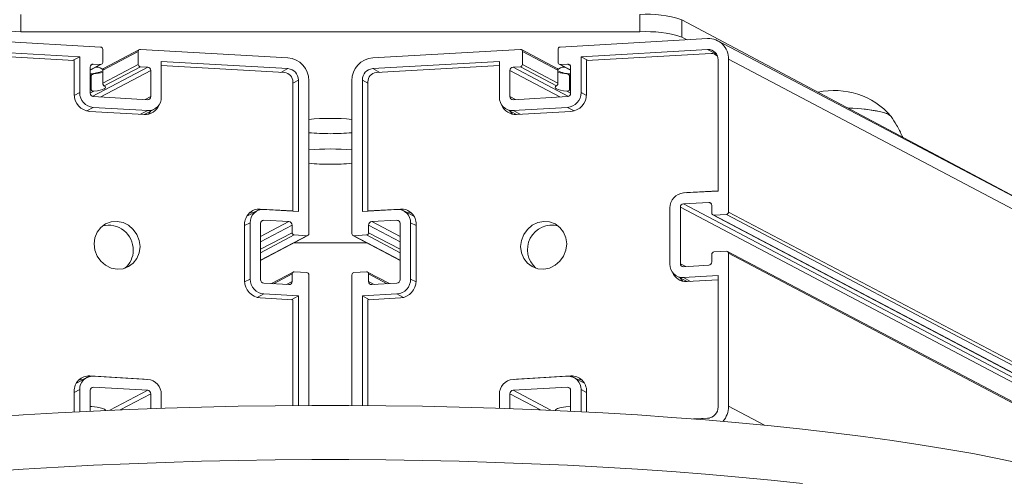
# Model space of a CAD drawing. Units: millimetres. Extents: x 0.25 to 8.65, y 0.31 to 7.19.
# Drawn here: x 4.38 to 4.6, y 2.49 to 2.6 of the extents above; entities that cross this region are included whole.
import ezdxf

# ---------------------------------------------------------------- set-up
doc = ezdxf.new("R2010")
doc.units = ezdxf.units.MM

msp = doc.modelspace()

# ---------------------------------------------------------------- linework, layer by layer
at = {"color": 7, "linetype": 'Continuous', "lineweight": 15}
for p, q in [((4.377683897981093, 2.600232062032086), (4.377683897981093, 2.596292831020039)), ((4.518174372978894, 2.596292831020039), (4.518174372978894, 2.600232062032086)), ((4.527680613497573, 2.599034488393004), (4.527680613497573, 2.595095257380956)), ((4.527680613497573, 2.599034488393004), (4.611151327246585, 2.554635953012893)), ((4.395793451902602, 2.592816536337525), (4.362311321382329, 2.594730683095777)), ((4.377683897981093, 2.596292831020039), (4.518174372978894, 2.596292831020039)), ((4.533546949577662, 2.594730683095785), (4.500064819057389, 2.592816536337525)), ((4.527680613497573, 2.595095257380956), (4.528868829514543, 2.594463238694411)), ((5.32944535586984, 2.17566578064404), (4.535879586643567, 2.594229169871307)), ((4.391044207136531, 2.590626020516327), (4.362311314987927, 2.592268657096108)), ((4.396268375739769, 2.58934255818413), (4.396268375739769, 2.592296981443171)), ((4.404583740139337, 2.592250515983965), (4.396441662768339, 2.587956006780177)), ((4.43829913532905, 2.590386520240168), (4.404817004808777, 2.592300666998421)), ((4.491041266151214, 2.592300666998421), (4.457559135630937, 2.590386520240154)), ((4.499418178372565, 2.587955178593939), (4.49127453082065, 2.592250515983965)), ((4.499589895220218, 2.592296981443171), (4.499589895220218, 2.58934255818413)), ((4.533546942552405, 2.592268656328914), (4.504814051034657, 2.590626019785207)), ((4.361529532587088, 2.591363904925332), (4.389787500898525, 2.589748419363398)), ((4.391044207136531, 2.590626020516327), (4.389420155229015, 2.589769420223009)), ((4.389787500898525, 2.589748419363398), (4.389787500898521, 2.582116159277556)), ((4.391044207136531, 2.582501356553978), (4.391044207136531, 2.590626020516327)), ((4.40434208097161, 2.59183541413976), (4.396285115539037, 2.587585796919457)), ((4.40434208097161, 2.59183541413976), (4.40434208097161, 2.588880990880719)), ((4.491516189988381, 2.588880990880719), (4.491516189988381, 2.59183541413976)), ((4.491516189988381, 2.59183541413976), (4.499573155420954, 2.587585796919457)), ((4.504814051034657, 2.590626019785207), (4.504814051034657, 2.582501355822851)), ((4.504814051034657, 2.590626019785207), (4.506438102942173, 2.589769419491875)), ((4.506070757272663, 2.58974841863227), (4.534328724953248, 2.591363904158138)), ((4.506070757272663, 2.582116158546429), (4.506070757272663, 2.58974841863227)), ((4.535721081492298, 2.590921046287749), (4.535261787956976, 2.591163298998554)), ((4.535921571199442, 2.560151947584389), (4.535921571199442, 2.58994238211301)), ((4.538296187949292, 2.555363661596653), (4.538296187949303, 2.590078134890343)), ((4.393418832716769, 2.587551937450998), (4.396026716572038, 2.588927456339926)), ((4.393418832716769, 2.582365608081874), (4.393418832716769, 2.588274454599949)), ((4.394131218472516, 2.58897233388794), (4.395793451902602, 2.58887730532547)), ((4.40434208097161, 2.588880990880719), (4.396285115539033, 2.584631373660416)), ((4.396285115539037, 2.587585796919457), (4.396285115539033, 2.584631373660416)), ((4.404817004808777, 2.588361435986366), (4.396581934018645, 2.584017877740644)), ((4.404817004808777, 2.588361435986366), (4.406479238238859, 2.588266407423896)), ((4.407191623994613, 2.587487075082366), (4.407191623994613, 2.581578228564299)), ((4.438299128303793, 2.587924494276558), (4.409566236786045, 2.589567130820273)), ((4.409566236786045, 2.589567130820273), (4.409566236786041, 2.581442466857924)), ((4.409566236786045, 2.588617684771743), (4.437517345902954, 2.587019742105776)), ((4.486292021385143, 2.589567130089145), (4.45755912923654, 2.587924493509364)), ((4.458340911637379, 2.587019741338588), (4.486292021385143, 2.588617684040615)), ((4.486292021385143, 2.581442466126797), (4.486292021385143, 2.589567130089145)), ((4.488666646965378, 2.581578228564299), (4.488666646965378, 2.587487075082366)), ((4.489379032721128, 2.588266407423896), (4.491041266151214, 2.588361435986366)), ((4.491041266151214, 2.588361435986366), (4.499276336941346, 2.584017877740644)), ((4.491516189988381, 2.588880990880719), (4.499573155420954, 2.584631373660416)), ((4.499573155420954, 2.584631373660416), (4.499573155420954, 2.587585796919457)), ((4.499831554387949, 2.588927456339926), (4.502439438243222, 2.587551937450998)), ((4.500064819057389, 2.58887730532547), (4.501727052487471, 2.58897233388794)), ((4.502439438243222, 2.588274454599949), (4.502439438243222, 2.582365608081874)), ((4.39396461007108, 2.586649494311432), (4.393418832716769, 2.586361626023704)), ((4.393636268784014, 2.583234249038464), (4.393636268784011, 2.586188672297505)), ((4.440673756950829, 2.555536274271775), (4.440673756950829, 2.585326708800396)), ((4.44304837370068, 2.550476478384086), (4.443048373700691, 2.585190951677776)), ((4.452809878336858, 2.585190950595988), (4.452809878336858, 2.550476477302327)), ((4.455184499958644, 2.585326707997135), (4.455184499958644, 2.555536273468499)), ((4.502439438243222, 2.586361626023704), (4.501895231069824, 2.586648666125202)), ((4.50222200217598, 2.586188672297505), (4.502222002175976, 2.583234249038464)), ((4.439417050712819, 2.584941511523967), (4.439417050712819, 2.555643480871852)), ((4.456441206196654, 2.584941510720713), (4.456441206196654, 2.555643480068584)), ((4.406479238238859, 2.580880349276308), (4.394131218472516, 2.581586275740344)), ((4.501727052487471, 2.581586275740344), (4.489379032721128, 2.580880349276308)), ((4.406479231844461, 2.578418323276638), (4.394131212078115, 2.579124249740675)), ((4.405665530108408, 2.577515395908856), (4.407995452195802, 2.578744304870598)), ((4.487862805975386, 2.578744304139471), (4.490192728062784, 2.577515395177729)), ((4.501727046093073, 2.579124249009555), (4.489379026326727, 2.578418322545518)), ((4.393349429677276, 2.578219497569899), (4.405697449443615, 2.577513571105863)), ((4.49016080872757, 2.577513570374736), (4.502508828493909, 2.578219496838772)), ((4.528061472090037, 2.559702591973023), (4.535921571199442, 2.560151947584389)), ((4.528351516973661, 2.559719173608217), (4.528843254490877, 2.559782647555254)), ((4.535921571199442, 2.560187309288873), (4.528843254490877, 2.559782647555254)), ((4.52497446714845, 2.543522984370563), (4.524974467148454, 2.55632548515972)), ((4.527349083898297, 2.543658737147888), (4.527349083898297, 2.556461237937045)), ((4.528061469654048, 2.557240570278582), (4.533784411496207, 2.557567746309632)), ((4.534496797251954, 2.556869867021641), (4.534496797251954, 2.555146453453874)), ((4.43129743749008, 2.555659648289181), (4.428967765095919, 2.554430871027231)), ((4.432031875440586, 2.556065685465379), (4.430468310638904, 2.555240988876827)), ((4.430500229974111, 2.555239164073834), (4.430468310638904, 2.555240988876827)), ((4.439417050712819, 2.555643480871852), (4.432031875440586, 2.556065685465379)), ((4.432813657841429, 2.555985629883141), (4.440673756950829, 2.555536274271775)), ((4.439417050712819, 2.555643480871852), (4.439356563606985, 2.555611577167079)), ((4.455184499958644, 2.555536273468499), (4.463049238702133, 2.555985894324055)), ((4.463831021102973, 2.556065949906293), (4.456441206196654, 2.555643480068584)), ((4.456441206196654, 2.555643480068584), (4.456501693302489, 2.555611576363804)), ((4.463831021102973, 2.556065949906293), (4.465394585904654, 2.555241253317741)), ((4.466895131447639, 2.554431135468144), (4.464565459053475, 2.555659912730095)), ((4.465394585904654, 2.555241253317741), (4.465362666569444, 2.555239428514748)), ((4.534738456419685, 2.55473135160967), (5.325485226374422, 2.137654833332585)), ((4.534971721089121, 2.554681200595214), (4.537821264112125, 2.5548441067023)), ((4.428469946661831, 2.55257628902544), (4.428469946661831, 2.539773788236277)), ((4.429726652899838, 2.540158985512706), (4.429726652899838, 2.552961486301863)), ((4.432101269649685, 2.540023228390085), (4.432101269649685, 2.552825729179235)), ((4.432813655405436, 2.553523608467225), (4.438536597247598, 2.553196432436176)), ((4.439248983003345, 2.552417100094646), (4.439248983003345, 2.550693686526872)), ((4.456609269034196, 2.550693685445106), (4.456609269034196, 2.55241709901288)), ((4.457321654789943, 2.55319643135441), (4.46304923626618, 2.553523872629649)), ((4.463761622021927, 2.552825993341665), (4.463761622021927, 2.540023492552509)), ((4.466136243643721, 2.552961750742776), (4.466136243643721, 2.54015924995362)), ((4.467392949881724, 2.552576553466354), (4.467392949881724, 2.53977405267719)), ((4.432101269649685, 2.544414828430975), (4.442806714532949, 2.550061376539889)), ((4.439723906840509, 2.550174131632518), (4.442573449863513, 2.550011225525433)), ((4.453051537504585, 2.550061375458123), (4.463761622021927, 2.544412380191028)), ((4.453284802174025, 2.550011224443667), (4.456134345197029, 2.550174130550753)), ((4.456160940556053, 2.548421332086592), (4.439697309430539, 2.548421332086592)), ((4.534496797251954, 2.545790779800258), (4.534496797251954, 2.544067366232484)), ((4.537821264112125, 2.546473240801697), (4.534971721089121, 2.546310334694612)), ((5.325485226374422, 2.131095621860533), (4.538054528781565, 2.546423089787242)), ((4.538296187949292, 2.511293514649362), (4.538296187949292, 2.546007987943037)), ((4.533784411496207, 2.543288033890954), (4.528061469654048, 2.542960857859905)), ((4.439490642171073, 2.541753114717453), (4.434545620543318, 2.539144880979835)), ((4.439248983003345, 2.541338012873256), (4.439248983003345, 2.539614599305482)), ((4.442573449863513, 2.54164035962483), (4.439723906840509, 2.541803265731916)), ((4.44304837370068, 2.511484189834862), (4.44304837370068, 2.541120804730477)), ((4.452809878336858, 2.541120803648669), (4.452809878336858, 2.511484192423966)), ((4.456134345197029, 2.541803264650115), (4.453284802174025, 2.541640358543022)), ((4.461312631494156, 2.539144879898069), (4.456367609866465, 2.541753113635652)), ((4.456609269034196, 2.539614598223723), (4.456609269034196, 2.541338011791455)), ((4.526545251738693, 2.540824822383245), (4.528875173826087, 2.539595913421502)), ((4.535921571199445, 2.540948196400651), (4.528061472090037, 2.540498840789285)), ((4.535921571199445, 2.511157767103777), (4.535921571199445, 2.540948196400651)), ((4.438536597247595, 2.538916720017498), (4.432813655405436, 2.539243896048548)), ((4.46304923626618, 2.539244160210972), (4.457321654789943, 2.538916718935733)), ((4.528843254490877, 2.539594088618502), (4.535921571199445, 2.539998750352128)), ((4.440673756950837, 2.536332523088037), (4.432813657841429, 2.536781878699403)), ((4.440673756950837, 2.536332523088037), (4.439049705043317, 2.535475922794712)), ((4.440673756950837, 2.511471672461548), (4.440673756950837, 2.536332523088037)), ((4.463049238702133, 2.536782143140316), (4.455184499958644, 2.536332522284761)), ((4.455184499958644, 2.536332522284761), (4.455184499958644, 2.511471676280999)), ((4.455184499958644, 2.536332522284761), (4.456808551866168, 2.535475921991436)), ((4.432031875440586, 2.535877126528627), (4.439417050712827, 2.535454921935107)), ((4.439417050712827, 2.511463063277583), (4.439417050712827, 2.535454921935107)), ((4.463831021102973, 2.53587739096954), (4.456441206196654, 2.535454921131832)), ((4.456441206196654, 2.511463067759715), (4.456441206196654, 2.535454921131832)), ((4.393349429677276, 2.518175758405251), (4.391785864875594, 2.517351061816699)), ((4.393349429677276, 2.518175758405251), (4.405697449443615, 2.517469831941215)), ((4.49016080872757, 2.51746983121008), (4.502508828493909, 2.518175757674124)), ((4.502508828493909, 2.518175757674124), (4.504072393295594, 2.517351061085579)), ((4.392614991726774, 2.51776972122906), (4.390285319332612, 2.516540943967103)), ((4.391785864875594, 2.517351061816699), (4.391817784210808, 2.517349237013706)), ((4.394131212078115, 2.51809570282302), (4.406479231844461, 2.517389776358977)), ((4.406189186960834, 2.517406357994171), (4.405697449443615, 2.517469831941215)), ((4.489379026326727, 2.51738977562785), (4.50172704609307, 2.518095702091893)), ((4.49016080872757, 2.51746983121008), (4.489669071210344, 2.517406357263043)), ((4.505572938838576, 2.516540943235983), (4.503243266444414, 2.517769720497933)), ((4.50404047396038, 2.517349236282586), (4.504072393295594, 2.517351061085579)), ((4.389787500898521, 2.514686361965312), (4.389787500898521, 2.509994606983868)), ((4.391044207136531, 2.510060129433045), (4.391044207136531, 2.515071559241735)), ((4.393418832716769, 2.510179696996092), (4.393418832716769, 2.514935801614259)), ((4.394131218472516, 2.515633680902249), (4.406479238238859, 2.514927754438213)), ((4.407191623994613, 2.514148422096683), (4.407191623994613, 2.510766449447489)), ((4.409566236786041, 2.51401266954568), (4.409566236786041, 2.510849636471251)), ((4.486292021385143, 2.510849656992379), (4.486292021385143, 2.514012668814553)), ((4.488666646965378, 2.510766470830136), (4.488666646965378, 2.514148422096683)), ((4.489379032721128, 2.514927754438206), (4.501727052487471, 2.515633680902249)), ((4.502439438243222, 2.514935801614259), (4.502439438243222, 2.510179726110332)), ((4.504814051034657, 2.515071558510614), (4.504814051034657, 2.51006016058353)), ((4.506070757272663, 2.514686361234185), (4.506070757272663, 2.509994638885319)), ((4.530318932295135, 2.508410805786164), (4.533947961618242, 2.50861827450475)), ((4.530579283224693, 2.508390328137148), (4.533546943183261, 2.508559986895451))]:
    msp.add_line(p, q, dxfattribs=at)
at = {"color": 8, "linetype": 'Continuous', "lineweight": 15}
for p, q in [((4.533546942552405, 2.592268656328914), (4.535578844342183, 2.591196937093175)), ((4.538296187949303, 2.590078134890343), (5.326634048041775, 2.174272187390615)), ((4.395793451902602, 2.58887730532547), (4.393418832716769, 2.587624821041127)), ((4.394131218472516, 2.58897233388794), (4.39352165023903, 2.588650819332161)), ((4.406479238238859, 2.588266407423896), (4.393908516985974, 2.581636026053276)), ((4.407191623994613, 2.587487075082366), (4.395820985654506, 2.581489673095193)), ((4.438299128303793, 2.587924494276558), (4.436675076396281, 2.587067893983233)), ((4.45755912923654, 2.587924493509364), (4.459183181144052, 2.587067893216046)), ((4.488666646965378, 2.587487075082366), (4.500037285305488, 2.581489673095193)), ((4.489379032721128, 2.588266407423896), (4.501949753974017, 2.581636026053276)), ((4.500064819057389, 2.58887730532547), (4.502439438243222, 2.587624821041127)), ((4.501727052487471, 2.58897233388794), (4.502336620720961, 2.588650819332161)), ((4.393636268784011, 2.586188672297505), (4.393418832716769, 2.586073986431794)), ((4.440673756950829, 2.585326708800396), (4.439417050712819, 2.584663863649256)), ((4.455184499958644, 2.585326707997135), (4.456441206196654, 2.584663862845995)), ((4.50222200217598, 2.586188672297505), (4.502439438243222, 2.586073986431787)), ((4.393636268784014, 2.583234249038464), (4.393418832716769, 2.583119563172746)), ((4.502222002175976, 2.583234249038464), (4.502439438243222, 2.583119563172746)), ((4.391044207136531, 2.582501356553978), (4.389797174622082, 2.581843613773275)), ((4.394289297978737, 2.582808635169529), (4.393418999861776, 2.582349599581557)), ((4.407191623994613, 2.581578228564299), (4.405928219734598, 2.580911850565721)), ((4.488666646965378, 2.581578228564299), (4.489930051225389, 2.580911850565721)), ((4.501568972981254, 2.582808635169529), (4.502439271098211, 2.582349599581557)), ((4.504814051034657, 2.582501355822851), (4.506061083549106, 2.581843613042148)), ((4.394131212078115, 2.579124249740675), (4.39263538954534, 2.578335283566377)), ((4.501727046093073, 2.579124249009555), (4.503222868625848, 2.578335282835257)), ((4.406479231844461, 2.578418323276638), (4.404855179936945, 2.577561722983321)), ((4.489379026326727, 2.578418322545518), (4.491003078234243, 2.577561722252193)), ((4.528843254490877, 2.559782647555254), (4.528903741596711, 2.559750743850474)), ((4.527349083898297, 2.556461237937045), (5.325485226374422, 2.135487221901416)), ((4.528061469654048, 2.557240570278582), (5.325485226374422, 2.136642299528249)), ((4.533784411496207, 2.557567746309632), (4.534393979729693, 2.557246231753853)), ((4.534971721089121, 2.554681200595214), (5.325485226374422, 2.137727716922713)), ((4.537821264112125, 2.5548441067023), (5.325485226374422, 2.139393604171007)), ((4.538296187949292, 2.555363661596653), (5.325485226374422, 2.140163655922224)), ((4.429726652899838, 2.552961486301863), (4.428469946661831, 2.552298641150722)), ((4.438536597247598, 2.553196432436176), (4.432101269649685, 2.549802142215222)), ((4.439248983003345, 2.552417100094646), (4.432101269649685, 2.548647064588382)), ((4.432813655405436, 2.553523608467225), (4.43220408717195, 2.553202093911453)), ((4.456609269034196, 2.55241709901288), (4.463761622021927, 2.548644616348442)), ((4.457321654789943, 2.55319643135441), (4.463761622021927, 2.549799693975276)), ((4.46304923626618, 2.553523872629649), (4.463658804499669, 2.55320235807387)), ((4.466136243643721, 2.552961750742776), (4.467392949881724, 2.552298905591636)), ((4.439248983003345, 2.550693686526872), (4.432101269649685, 2.546923651020615)), ((4.439723906840509, 2.550174131632518), (4.432101269649685, 2.54615359926939)), ((4.442573449863513, 2.550011225525433), (4.432101269649685, 2.544487712021096)), ((4.453284802174025, 2.550011224443667), (4.463761622021927, 2.544485263781157)), ((4.456134345197029, 2.550174130550753), (4.463761622021927, 2.54615115102945)), ((4.456609269034196, 2.550693685445106), (4.463761622021927, 2.546921202780668)), ((4.538296187949292, 2.546007987943037), (5.325485226374422, 2.130807982268616)), ((4.527349083898297, 2.543658737147888), (4.528612488158309, 2.542992359149311)), ((4.439248983003345, 2.541338012873256), (4.435037635469975, 2.539116752878003)), ((4.456609269034196, 2.541338011791455), (4.460820616567499, 2.539116751796238)), ((4.528061472090037, 2.540498840789285), (4.52968552399755, 2.53964224049596)), ((4.429726652899838, 2.540158985512706), (4.428479620385392, 2.539501242731996)), ((4.439248983003345, 2.539614599305482), (4.43798557874333, 2.538948221306912)), ((4.456609269034196, 2.539614598223723), (4.457872673294208, 2.538948220225146)), ((4.466136243643721, 2.54015924995362), (4.467383276158166, 2.539501507172909)), ((4.432813657841429, 2.536781878699403), (4.431317835308651, 2.535992912525105)), ((4.463049238702133, 2.536782143140316), (4.464545061234908, 2.535993176966018)), ((4.405697449443615, 2.517469831941215), (4.405636962337788, 2.517437928236435)), ((4.49016080872757, 2.51746983121008), (4.4902212958334, 2.517437927505307)), ((4.391044207136531, 2.515071559241735), (4.389787500898521, 2.514408714090594)), ((4.394131218472516, 2.515633680902249), (4.39352165023903, 2.515312166346471)), ((4.406479238238859, 2.514927754438213), (4.397874588860962, 2.510389263305663)), ((4.407191623994613, 2.514148422096683), (4.400262608456849, 2.510493737960894)), ((4.488666646965378, 2.514148422096683), (4.495595610481267, 2.510493765399646)), ((4.489379032721128, 2.514927754438206), (4.497983627042981, 2.510389292344778)), ((4.501727052487471, 2.515633680902249), (4.502336620720961, 2.515312166346471)), ((4.504814051034657, 2.515071558510614), (4.506070757272663, 2.514408713359474)), ((4.538296187949292, 2.511293514649362), (4.54646003123235, 2.506987525094134))]:
    msp.add_line(p, q, dxfattribs=at)
at = {"color": 7, "linetype": 'Continuous', "lineweight": 15, "flags": 128}
for points in [[(4.396581934018645, 2.584017877740644), (4.396832302990365, 2.583852490111143), (4.39692350347438, 2.583682218456248), (4.396853078614807, 2.583511649735337), (4.396622925591608, 2.583345378910467), (4.396239244512294, 2.583187885162397), (4.395712371386857, 2.583043411225626), (4.395056499685278, 2.582915849093093), (4.394289297978737, 2.582808635169529)], [(4.501568972981254, 2.582808635169529), (4.500801771274713, 2.582915849093093), (4.500145899573134, 2.583043411225626), (4.499619026447697, 2.583187885162397), (4.499235345368383, 2.583345378910467), (4.49900519234518, 2.583511649735337), (4.498934767485608, 2.583682218456248), (4.499025967969622, 2.583852490111143), (4.499276336941346, 2.584017877740644)], [(4.575140266412852, 2.577139255049362), (4.575110697103671, 2.57717145618871), (4.574583624301546, 2.577532881154697), (4.573721158925117, 2.57787431219724), (4.57254682678159, 2.57818643596754), (4.571092660590569, 2.578460738542782), (4.569398326215026, 2.578689737663781), (4.567510040679924, 2.578867186831461), (4.565479311492265, 2.578988245695109), (4.565358418752716, 2.578993454903157)], [(4.575198155132703, 2.57706483891233), (4.574890203616647, 2.577354061427494), (4.574193053405953, 2.577706693850262), (4.573171164376852, 2.578034591192351), (4.571852410998186, 2.578328809269019), (4.570272765424402, 2.578581322578119), (4.56847531626892, 2.578785243214819), (4.566509093259096, 2.57893500875573), (4.565358418752716, 2.578993454903157)], [(4.429557054995804, 2.555170185192774), (4.429773412806458, 2.555209755114825), (4.430468310638904, 2.555240988876827)], [(4.466305841547381, 2.555170449633765), (4.4660894837371, 2.555210019555739), (4.465394585904654, 2.555241253317741)], [(4.404747589241275, 2.547531224762482), (4.404569580230678, 2.548943279908316), (4.404047684218781, 2.550279459096453), (4.403217467556324, 2.551448703923372), (4.402135508136855, 2.552371332286386), (4.400875539706789, 2.552984468587271), (4.399523427032438, 2.553246328600375), (4.398171314358088, 2.553139066998556), (4.396911345928018, 2.552669993482711), (4.395829386508549, 2.551871074637768), (4.394999169846095, 2.550796755462736), (4.394477273834198, 2.549520249033991), (4.394299264823598, 2.548128547155132), (4.394477273834198, 2.546716492009304), (4.394999169846095, 2.545380312821168), (4.395829386508549, 2.544211067994249), (4.396911345928018, 2.543288439631228), (4.398171314358088, 2.54267530333035), (4.399523427032435, 2.542413443317239), (4.400875539706789, 2.542520704919065), (4.402135508136855, 2.54298977843491), (4.403217467556324, 2.543788697279853), (4.404047684218781, 2.544863016454885), (4.404569580230678, 2.546139522883623), (4.404747589241275, 2.547531224762482)], [(4.501558968291569, 2.548128544991572), (4.501380959280972, 2.549520246870431), (4.500859063269072, 2.550796753299176), (4.500028846606618, 2.551871072474208), (4.498946887187149, 2.552669991319151), (4.497686918757079, 2.553139064834996), (4.496334806082729, 2.553246326436815), (4.494982693408378, 2.552984466423711), (4.493722724978312, 2.552371330122826), (4.492640765558843, 2.551448701759812), (4.491810548896389, 2.550279456932893), (4.491288652884492, 2.548943277744756), (4.491110643873892, 2.547531222598929), (4.491288652884492, 2.546139520720063), (4.491810548896389, 2.544863014291325), (4.492640765558843, 2.543788695116293), (4.493722724978312, 2.54298977627135), (4.494982693408382, 2.542520702755505), (4.496334806082732, 2.542413441153686), (4.497686918757079, 2.54267530116679), (4.498946887187149, 2.543288437467675), (4.500028846606618, 2.544211065830689), (4.500859063269072, 2.545380310657608), (4.501380959280972, 2.546716489845744), (4.501558968291569, 2.548128544991572)], [(4.391785864875594, 2.517351061816699), (4.391090967043148, 2.517319828054697), (4.39087460923573, 2.517280258133349)], [(4.504983648936005, 2.517280257402108), (4.50476729112804, 2.517319827323577), (4.504072393295594, 2.517351061085579)], [(4.604668122879552, 2.498337134663403), (4.599328442544735, 2.499457958068549), (4.593723156898669, 2.500538970136306), (4.587862099517061, 2.501578274404176), (4.581755552686158, 2.502574047579317), (4.575414229364121, 2.503524542737212), (4.568849254386858, 2.504428092386386), (4.562072144951273, 2.505283111393711), (4.555094790410184, 2.506088099765309), (4.547929431414381, 2.506841645278053), (4.540588638438358, 2.50754242595705), (4.533085289727399, 2.508189212394855), (4.525432548704806, 2.508780869908295), (4.517643840878748, 2.509316360529029), (4.509732830289373, 2.509794744824548), (4.501713395537436, 2.510215183546253), (4.493599605436515, 2.510576939101741), (4.485405694331526, 2.510879376848864), (4.477146037126865, 2.511121966209034), (4.468835124067915, 2.511304281598081), (4.460487535320247, 2.511426003172859), (4.452117915391053, 2.511486917392363), (4.443740947437711, 2.511486917392363), (4.43537132750852, 2.511426003172859), (4.427023738760855, 2.511304281598081), (4.418712825701899, 2.511121966209034), (4.410453168497238, 2.510879376848864), (4.402259257392252, 2.510576939101741), (4.394145467291331, 2.510215183546253), (4.386126032539394, 2.509794744824548), (4.37821502195002, 2.509316360529029), (4.370426314123961, 2.508780869908295)], [(4.393418832716769, 2.511280075147051), (4.393834785505295, 2.511243593751532), (4.395048099241855, 2.511089263385289), (4.396002270573728, 2.510887385188783), (4.396637345406944, 2.510650643911548), (4.396913419654087, 2.510393914878714), (4.396923839545604, 2.510332538138956)], [(4.498934431414387, 2.510332538138949), (4.499036380536641, 2.510523787453097), (4.499495575969966, 2.510772483651943), (4.500296514693577, 2.510993536456199), (4.50138887078182, 2.511173056305198), (4.502439438243222, 2.511280075147051)], [(4.555094790410184, 2.493778002852659), (4.547929431414381, 2.494531548365403), (4.540588638438358, 2.495232329044393), (4.533085289727399, 2.495879115482206), (4.525432548704806, 2.496470772995638), (4.517643840878748, 2.497006263616372), (4.509732830289373, 2.497484647911898), (4.501713395537436, 2.497905086633596), (4.493599605436515, 2.498266842189091), (4.485405694331526, 2.498569279936214), (4.477146037126865, 2.498811869296377), (4.468835124067915, 2.498994184685424), (4.460487535320247, 2.499115906260203), (4.452117915391053, 2.499176820479713), (4.443740947437711, 2.499176820479713), (4.43537132750852, 2.499115906260203), (4.427023738760855, 2.498994184685424), (4.418712825701899, 2.498811869296377), (4.410453168497238, 2.498569279936214), (4.402259257392252, 2.498266842189091), (4.394145467291331, 2.497905086633596), (4.386126032539394, 2.497484647911898), (4.37821502195002, 2.497006263616372), (4.370426314123961, 2.496470772995638)]]:
    msp.add_lwpolyline(points, dxfattribs=at)
at = {"color": 7, "linetype": 'Continuous', "lineweight": 15}
for centre, radius, start, end in [((4.519624315032644, 2.573412919759123), 0.02685830829029803, 72.54506700677142, 93.0946091027143), ((4.37623395592734, 2.569473688747026), 0.02685830829035418, 86.90539089728462, 107.4549329931989), ((4.519624315032644, 2.569473688747054), 0.02685830829032296, 72.54506700678999, 93.09460910271139), ((4.533768632674057, 2.59020673016501), 0.004529381140410724, 358.3730764793439, 92.80536829801171), ((4.39575062017985, 2.592300543169694), 0.0005177678106273327, 359.6058590301655, 85.25485262898435), ((4.404794834659686, 2.591848273637249), 0.0004529362744836222, 87.1943873320077, 181.6269263362593), ((4.491063436300305, 2.591848273637249), 0.0004529362744811314, 358.3730736637311, 92.80561266800605), ((4.500107650780137, 2.592300543169694), 0.000517767810626896, 94.74514737062385, 180.3941409698352), ((4.533657793126263, 2.590006679866613), 0.002264691008886491, 358.3730738518086, 92.80559637377903), ((4.437870796212955, 2.585226568419133), 0.005177699990705984, 359.6058664933011, 85.25462968179279), ((4.457987454564986, 2.585226568003124), 0.005177698735708106, 94.74514737086547, 180.3941409698306), ((4.534436789952174, 2.589600363068216), 0.001766848952184599, 39.75511119878822, 93.50654492331957), ((4.394097963248885, 2.588293743846181), 0.0006794044117271659, 87.19438733246481, 181.6269263362561), ((4.394665076259646, 2.585675073216494), 0.002615114479128555, 47.73676467411489, 86.80565799240533), ((4.395815622051693, 2.589329698686642), 0.0004529362744852504, 267.1943873320187, 1.626926336252935), ((4.404859836531521, 2.588877429154197), 0.0005177678106254462, 179.6058590301641, 265.2548526297558), ((4.406414990654739, 2.587492417672154), 0.0007766517159411193, 359.6058590299032, 85.25485262951219), ((4.438084968107027, 2.585344517486506), 0.002588850097454045, 359.6058595276355, 85.25483776349259), ((4.45777328876046, 2.585344516705435), 0.002588850055623127, 94.74514737090603, 180.3941409698538), ((4.48944328030526, 2.587492417672154), 0.000776651715943147, 94.745147371266, 180.3941409700954), ((4.490998434428466, 2.588877429154197), 0.0005177678106256813, 274.745147370636, 0.3941409698358571), ((4.501193194700342, 2.585675073216494), 0.002615114479128555, 93.19434200767239, 132.2632353258851), ((4.500042648908298, 2.589329698686642), 0.0004529362744868089, 178.3730736637502, 272.805612667973), ((4.501760307711102, 2.588293743846174), 0.0006794044117324954, 358.3730736643556, 92.80561266751319), ((4.393239779744036, 2.594321327890535), 0.007564167228692234, 271.3563869809616, 293.7408350927735), ((4.39347798643421, 2.596091864152038), 0.009379153719504355, 274.9623767059732, 287.4152339802447), ((4.437346017428943, 2.584955758483561), 0.002071082286825385, 359.6058596518055, 85.25483404713641), ((4.458512239438544, 2.58495575770249), 0.002071082244989664, 94.74514737079488, 180.3941409698598), ((4.502441367564877, 2.593525570361843), 0.006766290478070497, 244.9191150892264, 269.9836628371144), ((4.50238028452582, 2.596091864152202), 0.009379153719674488, 252.584766019808, 265.0376232938775), ((4.562288000159434, 2.565884943434293), 0.01708333333333471, 41.20757823195873, 102.3629595645649), ((4.393670667597906, 2.582089446328625), 0.003883258579704386, 179.6058590300081, 265.2548526290888), ((4.394409618275994, 2.58247820533157), 0.003365490769074687, 179.6058590299837, 265.2548526291018), ((4.394195466056651, 2.582360265492094), 0.0007766517159459696, 179.6058590304301, 265.2548526284891), ((4.406623337813546, 2.581358880124258), 0.002944085784143899, 267.1943873321127, 1.626926336121826), ((4.406512493462493, 2.581558939318066), 0.000679404411727305, 267.1943873321655, 1.626926336256125), ((4.489234920357653, 2.581358879393138), 0.002944085784150768, 178.3730736640203, 272.8056126676732), ((4.489345777497498, 2.581558939318066), 0.0006794044117285852, 178.3730736637481, 272.8056126675278), ((4.501448639895195, 2.58247820460045), 0.003365490769074687, 274.7451473708982, 0.3941409700163141), ((4.501662804903344, 2.582360265492087), 0.0007766517159415894, 274.7451473710129, 0.3941409700963669), ((4.502187590573282, 2.582089445597498), 0.003883258579701544, 274.7451473708622, 0.394140969992163), ((4.405892110474817, 2.580841989640527), 0.003334106005955203, 266.6528953350352, 338.4138992291396), ((4.489972023789299, 2.580851239457575), 0.003343003837783873, 201.630967353423, 273.2373093442404), ((4.404284688954615, 2.58004130491844), 0.003381945687363253, 313.4075432633477, 329.4774095495498), ((4.447929135874926, 2.524056764800735), 0.05258772503524919, 84.67463206128272, 95.32538950893142), ((4.491573569216062, 2.580041304186901), 0.003381945686713807, 210.5225904487022, 226.5924567580814), ((4.4477895628116, 2.624116874124725), 0.05095164639244428, 264.660747819769, 270.1569514510671), ((4.448068707223072, 2.624116910421387), 0.05095168268643648, 269.8430497012608, 275.3392280397329), ((4.447929135874926, 2.517110837694057), 0.05258772503524919, 84.67463206128272, 95.32538950893142), ((4.447789562811487, 2.617170947015952), 0.05095164639034555, 264.6607478196769, 270.1569514512013), ((4.448068707223158, 2.617170983313494), 0.05095168268521445, 269.8430497011612, 275.3392280397651), ((4.528339878287905, 2.556348636382134), 0.003365490769063367, 94.74514737073241, 180.3941409701386), ((4.528125717238183, 2.556466580526825), 0.0007766517159487921, 94.74514737149467, 180.3941409695686), ((4.533817666719841, 2.556889156267873), 0.0006794044117244662, 358.3730736637375, 92.80561266784542), ((4.431865599322418, 2.55267273525658), 0.003397022058634549, 87.1943873322247, 181.6269263358972), ((4.432669551872344, 2.553045073035522), 0.002944085784145319, 87.19438733211403, 181.6269263359826), ((4.463193344671218, 2.553045337476435), 0.002944085784148158, 358.3730736640189, 92.80561266788344), ((4.463997297221145, 2.552672999697494), 0.003397022058631849, 358.3730736641015, 92.80561266783774), ((4.534949550940034, 2.555133593956386), 0.0004529362744865036, 178.3730736637502, 272.8056126675242), ((4.537778432389377, 2.55536009987013), 0.0005177678106240538, 274.7451473706523, 0.3941409698372094), ((4.397635934756906, 2.546845443890328), 0.005549828529192491, 358.5657006203149, 104.8466903607844), ((4.432780400181805, 2.552845018425467), 0.0006794044117298656, 87.19438733247765, 181.6269263362497), ((4.438472349663471, 2.552422442684433), 0.0007766517159375019, 359.6058590299014, 85.25485262896268), ((4.457385902374067, 2.55242244160266), 0.0007766517159399381, 94.74514737075988, 180.3941409695731), ((4.463082491489821, 2.552845282587898), 0.0006794044117216275, 358.3730736637311, 92.80561266815752), ((4.498215756967536, 2.546837783067312), 0.005558909337573188, 75.10836485125925, 229.2731487200182), ((4.439766738563261, 2.550690124800349), 0.0005177678106287488, 179.6058590301669, 265.2548526289966), ((4.4425956200126, 2.550463618886605), 0.00045293627448795, 267.1943873324841, 1.626926335344901), ((4.453262632024938, 2.550463617804846), 0.0004529362744866698, 178.3730736646487, 272.8056126675214), ((4.456091513474277, 2.550690123718583), 0.0005177678106268667, 274.7451473710197, 0.3941409698351809), ((4.398036249491838, 2.546631566780762), 0.00514832070905027, 308.9028886869664, 0.8342765478445332), ((4.535014552811873, 2.545794341526781), 0.0005177678106268862, 94.7451473710197, 180.3941409698352), ((4.537843434261216, 2.546020847440532), 0.0004529362744808618, 358.3730736637311, 92.80561266800882), ((4.52791736612096, 2.543439397636904), 0.002944085784150727, 178.3730736640203, 272.8056126677424), ((4.528028214430414, 2.543639447901663), 0.0006794044117271659, 178.3730736637439, 272.8056126678344), ((4.533720163912079, 2.544062023642704), 0.0007766517159418245, 274.7451473710102, 0.394140969572192), ((4.439701736691422, 2.541350872370744), 0.0004529362744852504, 87.19438733246756, 181.6269263362529), ((4.442530618140761, 2.541124366457), 0.0005177678106287488, 359.6058590301669, 85.25485262899656), ((4.45332763389677, 2.541124365375198), 0.0005177678106212215, 94.7451473702849, 180.3941409706255), ((4.456156515346112, 2.541350871288936), 0.0004529362744920691, 358.3730736646679, 92.80561266703957), ((4.528648668590577, 2.542922742402569), 0.00333433646873543, 201.4360404716587, 273.3455798347263), ((4.432353113361209, 2.539747075287353), 0.003883258579698721, 179.6058590301124, 265.2548526291873), ((4.433092064039307, 2.540135834290306), 0.003365490769077509, 179.605859030105, 265.2548526291055), ((4.432877902989567, 2.540017885800298), 0.0007766517159431567, 179.6058590299045, 265.254852628734), ((4.438569852471225, 2.539595310059257), 0.0006794044117268941, 267.1943873324648, 1.626926335657149), ((4.457288399566313, 2.539595308977491), 0.0006794044117271659, 178.3730736637439, 272.8056126675351), ((4.462984988682059, 2.540018149962714), 0.0007766517159328571, 274.7451473708032, 0.3941409706250493), ((4.462770832504255, 2.540136098731212), 0.003365490769077509, 274.7451473708944, 0.394140970016002), ((4.463509783182346, 2.539747339728267), 0.003883258579700632, 274.7451473708632, 0.3941409698874182), ((4.530256014980033, 2.542121822431207), 0.003381945687558879, 210.5225904508951, 226.5924567413767), ((4.393183153559114, 2.514782808196445), 0.003397022058639949, 87.19438733234915, 181.6269263357744), ((4.502675104612077, 2.514782807465325), 0.00339702205863435, 358.3730736641028, 92.80561266777569), ((4.393987106109044, 2.515155145975386), 0.002944085784156288, 87.19438733240126, 181.626926335838), ((4.406200825646586, 2.514035820768088), 0.003365490769067399, 359.6058590299828, 85.25485262915207), ((4.489657432524606, 2.514035820036954), 0.003365490769076366, 94.74514737089635, 180.3941409698951), ((4.501871152062151, 2.515155145244266), 0.002944085784150857, 358.3730736641591, 92.80561266781142), ((4.394097963248882, 2.514955090860491), 0.0006794044117244662, 87.19438733215458, 181.6269263362625), ((4.406414990654735, 2.514153764686464), 0.0007766517159427706, 359.6058590304283, 85.2548526292591), ((4.489443280305256, 2.514153764686464), 0.0007766517159403147, 94.74514737102106, 180.3941409695726), ((4.501760307711105, 2.514955090860498), 0.0006794044117242145, 358.3730736631364, 92.80561266784727), ((4.533332782377819, 2.511139963577117), 0.002588850039793266, 274.7451758598281, 0.3940262907947557), ((4.532994841455373, 2.511312048464875), 0.005301378891469762, 319.3533219404687, 359.7996914402644)]:
    msp.add_arc(centre, radius, start, end, dxfattribs=at)
for points, knots in [([(4.396441882121636, 2.587955140168569), (4.396441253778505, 2.587955137999218), (4.396415932248257, 2.587955050576634), (4.396368240141697, 2.587896820510219), (4.396316310490334, 2.587802106461988), (4.396289112086787, 2.587691247329916), (4.396286301116948, 2.587617078837072), (4.396285115539037, 2.587585796919457)], [0, 0, 0, 0, 0.008660429950042878, 0.349005707875, 0.624022789809626, 0.841424738990719, 1, 1, 1, 1]), ([(4.499573155420954, 2.587585796919457), (4.499573150782012, 2.587587705415482), (4.499573048750044, 2.587629682116672), (4.499565658065354, 2.587709573179085), (4.499534636639755, 2.587819643709446), (4.499482414198457, 2.587913110434728), (4.499437571815932, 2.587937238361862), (4.499414614406639, 2.587949590843325)], [0, 0, 0, 0, 0.009519122686785574, 0.209369767314793, 0.4083229069417071, 0.6970862734630547, 0.9999999999999999, 0.9999999999999999, 0.9999999999999999, 0.9999999999999999]), ([(4.393636268784011, 2.586188672297505), (4.393636278008287, 2.586190583271355), (4.393636480893029, 2.58623261447145), (4.393651142106666, 2.586316175024935), (4.393713281397073, 2.58644350831017), (4.393835254787856, 2.58657745639019), (4.394038246313052, 2.586699606599128), (4.394198895473828, 2.586730488136597), (4.394289297978737, 2.586747866181584)], [0, 0, 0, 0, 0.005821887882539459, 0.1280503836011022, 0.2497299659725528, 0.4263374118683253, 0.6771814138840034, 1, 1, 1, 1]), ([(4.501568972981254, 2.586747866181584), (4.501680860327177, 2.58672485192807), (4.501851169236549, 2.58668982086728), (4.502053200479942, 2.586549287701773), (4.502159860400717, 2.586420475906168), (4.502214059514515, 2.586296332665563), (4.502219645981437, 2.586220609800153), (4.50222200217598, 2.586188672297505)], [0, 0, 0, 0, 0.3966868896726466, 0.6038154805345262, 0.7711863957156256, 0.9034936798329107, 1, 1, 1, 1]), ([(4.394289297978737, 2.582808635169529), (4.394177410632818, 2.582806399684673), (4.394007101723442, 2.582802996949669), (4.393805070480052, 2.582904311768432), (4.393698410559271, 2.583013452851626), (4.393644211445473, 2.58312798427936), (4.393638624978554, 2.583202725543915), (4.393636268784011, 2.583234249038464)], [0, 0, 0, 0, 0.396686889672748, 0.6038154805350819, 0.771186395716591, 0.9034936798334331, 1, 1, 1, 1]), ([(4.396285115539033, 2.584631373660416), (4.39628733557182, 2.584587171704877), (4.396291766278669, 2.584498954130689), (4.396327254151615, 2.584359118752134), (4.396389848613055, 2.584212642479338), (4.396483373939862, 2.584081627074548), (4.396547659373205, 2.58404004681603), (4.396581934018645, 2.584017877740644)], [0, 0, 0, 0, 0.13174343028335, 0.2629314855485158, 0.4442856905659041, 0.7037134241845858, 1, 1, 1, 1]), ([(4.499276336941346, 2.584017877740644), (4.499323151167921, 2.584049964836767), (4.499394409269584, 2.584098806091349), (4.499489843494921, 2.584256345121), (4.499541995737381, 2.584394236081595), (4.49956915340066, 2.584523030424416), (4.499571968219609, 2.584599233584649), (4.499573155420954, 2.584631373660416)], [0, 0, 0, 0, 0.3966868896740249, 0.6038154805360296, 0.7711863957164615, 0.9034936798347649, 1, 1, 1, 1]), ([(4.502222002175976, 2.583234249038464), (4.502217602991522, 2.583191196468571), (4.502208823167727, 2.583105272820363), (4.502137692329008, 2.582984237194937), (4.502008688188166, 2.582872788466888), (4.501806926091483, 2.582798862154137), (4.501651722088038, 2.582805236565941), (4.501568972981254, 2.582808635169529)], [0, 0, 0, 0, 0.1317434302841003, 0.2629314855499238, 0.4442856905650731, 0.7037134241854346, 1, 1, 1, 1]), ([(4.577775682018252, 2.572388643734579), (4.577750565724308, 2.572453281812928), (4.577386850869736, 2.573389320757366), (4.576534228252321, 2.57498180838706), (4.575593833098818, 2.576427889360852), (4.575162055071857, 2.577091850661981)], [0, 0, 0, 0, 0.03857162899846674, 0.5585646698060767, 1, 1, 1, 1])]:
    msp.add_open_spline(points, degree=3, knots=knots, dxfattribs=at)

doc.saveas('drawing.dxf')
